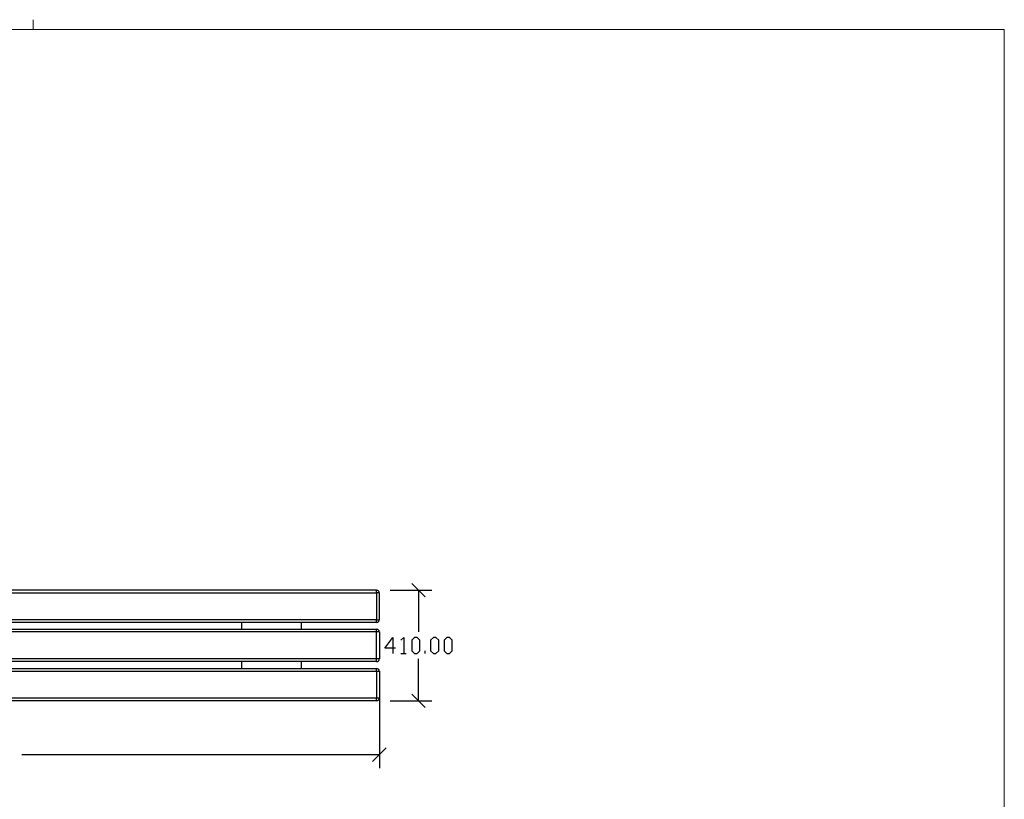
# Model space of a CAD drawing. Units: millimetres. Extents: x -185 to 205, y -143 to 145.
# Drawn here: x 23 to 205, y 1 to 145 of the extents above; entities that cross this region are included whole.
import ezdxf

# ---------------------------------------------------------------- set-up
doc = ezdxf.new("R2010")
doc.units = ezdxf.units.MM
doc.header["$MEASUREMENT"] = 0
doc.layers.add('Camada 1', color=7, linetype='Continuous')

msp = doc.modelspace()

# ---------------------------------------------------------------- linework, layer by layer
at = {"layer": 'Camada 1', "lineweight": 9}
msp.add_open_spline([(25.0077, 143.5453), (25.0077, 143.5453), (25.0077, 145.3656), (25.0077, 145.3656)], degree=3, dxfattribs=at)
msp.add_open_spline([(205.0091, -130.5631), (205.0091, -130.5631), (205.0091, 143.5453), (205.0091, 143.5453), (205.0091, 143.5453), (205.0091, 143.5453), (-185.0079, 143.5453), (-185.0079, 143.5453)], degree=3, knots=[0, 0, 0, 0, 0.33333333, 0.33333333, 0.33333333, 0.33333333, 1, 1, 1, 1], dxfattribs=at)
at = {"layer": 'Camada 1', "lineweight": 25}
for points in [[(97.6941, 38.4528), (97.6941, 38.4528), (95.1964, 40.9505), (95.1964, 40.9505)], [(91.1747, 39.7016), (91.1747, 39.7016), (98.9429, 39.7016), (98.9429, 39.7016)], [(96.4452, 39.7016), (96.4452, 39.7016), (96.4452, 31.9546), (96.4452, 31.9546)], [(63.7216, 32.4415), (63.7216, 32.4415), (63.7216, 33.6903), (63.7216, 33.6903)], [(74.7282, 32.4415), (74.7282, 32.4415), (74.7282, 33.6903), (74.7282, 33.6903)], [(88.6771, 33.6903), (88.6771, 33.6903), (88.6771, 34.1983), (88.6771, 34.1983)], [(88.6771, 31.9546), (88.6771, 31.9546), (88.6771, 32.4414), (88.6771, 32.4414)], [(88.6771, 26.9381), (88.6771, 26.9381), (88.6771, 31.9546), (88.6771, 31.9546)], [(93.1856, 27.9541), (93.1856, 27.9541), (94.1804, 27.9541), (94.1804, 27.9541)], [(97.6941, 27.9541), (97.6941, 27.9541), (97.6941, 28.4409), (97.6941, 28.4409)], [(63.7216, 25.2025), (63.7216, 25.2025), (63.7216, 26.4513), (63.7216, 26.4513)], [(74.7282, 25.2025), (74.7282, 25.2025), (74.7282, 26.4513), (74.7282, 26.4513)], [(88.6771, 26.4513), (88.6771, 26.4513), (88.6771, 26.9381), (88.6771, 26.9381)], [(96.4452, 19.1911), (96.4452, 19.1911), (96.4452, 26.9381), (96.4452, 26.9381)], [(88.6771, 24.6944), (88.6771, 24.6944), (88.6771, 25.2024), (88.6771, 25.2024)], [(89.1851, 24.4405), (89.1851, 24.4405), (89.1851, 6.7028), (89.1851, 6.7028)], [(95.1964, 20.44), (95.1964, 20.44), (97.6941, 17.9423), (97.6941, 17.9423)], [(88.6771, 19.1911), (88.6771, 19.1911), (88.6771, 19.6991), (88.6771, 19.6991)], [(91.1747, 19.1911), (91.1747, 19.1911), (98.9429, 19.1911), (98.9429, 19.1911)], [(89.1851, 9.2005), (89.1851, 9.2005), (22.9334, 9.2005), (22.9334, 9.2005)], [(87.9362, 7.9516), (87.9362, 7.9516), (90.4339, 10.4493), (90.4339, 10.4493)]]:
    msp.add_open_spline(points, degree=3, dxfattribs=at)
for points, knots in [([(88.6771, 39.7016), (88.6771, 39.7016), (88.6771, 39.1936), (88.6771, 39.1936), (88.6771, 39.1936), (88.6771, 39.1936), (-60.3151, 39.1936), (-60.3151, 39.1936), (-60.3151, 39.1936), (-60.3151, 39.1936), (-60.3151, 39.7016), (-60.3151, 39.7016), (-60.3151, 39.7016), (-60.3151, 39.7016), (88.6771, 39.7016), (88.6771, 39.7016)], [0, 0, 0, 0, 0.2, 0.2, 0.2, 0.2, 0.4, 0.4, 0.4, 0.4, 0.6, 0.6, 0.6, 0.6, 1, 1, 1, 1]), ([(88.6771, 34.1983), (88.6771, 34.1983), (-60.3151, 34.1983), (-60.3151, 34.1983), (-60.3151, 34.1983), (-60.3151, 34.1983), (-60.3151, 39.1936), (-60.3151, 39.1936)], [0, 0, 0, 0, 0.33333333, 0.33333333, 0.33333333, 0.33333333, 1, 1, 1, 1]), ([(89.1639, 39.1936), (89.1639, 39.1936), (89.1216, 39.3841), (89.1216, 39.3841), (89.1216, 39.3841), (89.1216, 39.3841), (89.0157, 39.5323), (89.0157, 39.5323), (89.0157, 39.5323), (89.0157, 39.5323), (88.8676, 39.6381), (88.8676, 39.6381), (88.8676, 39.6381), (88.8676, 39.6381), (88.6771, 39.6805), (88.6771, 39.6805)], [0, 0, 0, 0, 0.2, 0.2, 0.2, 0.2, 0.4, 0.4, 0.4, 0.4, 0.6, 0.6, 0.6, 0.6, 1, 1, 1, 1]), ([(88.6771, 34.1983), (88.6771, 34.1983), (88.6771, 39.1936), (88.6771, 39.1936), (88.6771, 39.1936), (88.6771, 39.1936), (89.1851, 39.1936), (89.1851, 39.1936), (89.1851, 39.1936), (89.1851, 39.1936), (89.1851, 34.1983), (89.1851, 34.1983), (89.1851, 34.1983), (89.1851, 34.1983), (88.6771, 34.1983), (88.6771, 34.1983)], [0, 0, 0, 0, 0.2, 0.2, 0.2, 0.2, 0.4, 0.4, 0.4, 0.4, 0.6, 0.6, 0.6, 0.6, 1, 1, 1, 1]), ([(88.6771, 33.6903), (88.6771, 33.6903), (-60.3151, 33.6903), (-60.3151, 33.6903), (-60.3151, 33.6903), (-60.3151, 33.6903), (-60.3151, 34.1983), (-60.3151, 34.1983)], [0, 0, 0, 0, 0.33333333, 0.33333333, 0.33333333, 0.33333333, 1, 1, 1, 1]), ([(88.6771, 33.7115), (88.6771, 33.7115), (88.8676, 33.7538), (88.8676, 33.7538), (88.8676, 33.7538), (88.8676, 33.7538), (89.0157, 33.8596), (89.0157, 33.8596), (89.0157, 33.8596), (89.0157, 33.8596), (89.1216, 34.0078), (89.1216, 34.0078), (89.1216, 34.0078), (89.1216, 34.0078), (89.1639, 34.1983), (89.1639, 34.1983)], [0, 0, 0, 0, 0.2, 0.2, 0.2, 0.2, 0.4, 0.4, 0.4, 0.4, 0.6, 0.6, 0.6, 0.6, 1, 1, 1, 1]), ([(89.1851, 31.9546), (89.1851, 31.9546), (-60.3151, 31.9546), (-60.3151, 31.9546), (-60.3151, 31.9546), (-60.3151, 31.9546), (-60.3151, 32.4414), (-60.3151, 32.4414), (-60.3151, 32.4414), (-60.3151, 32.4414), (88.6771, 32.4414), (88.6771, 32.4414)], [0, 0, 0, 0, 0.25, 0.25, 0.25, 0.25, 0.5, 0.5, 0.5, 0.5, 1, 1, 1, 1]), ([(89.1851, 31.9546), (89.1851, 31.9546), (89.1851, 26.9381), (89.1851, 26.9381), (89.1851, 26.9381), (89.1851, 26.9381), (-60.3151, 26.9381), (-60.3151, 26.9381), (-60.3151, 26.9381), (-60.3151, 26.9381), (-60.3151, 31.9546), (-60.3151, 31.9546)], [0, 0, 0, 0, 0.25, 0.25, 0.25, 0.25, 0.5, 0.5, 0.5, 0.5, 1, 1, 1, 1]), ([(89.1639, 31.9546), (89.1639, 31.9546), (89.1216, 32.1451), (89.1216, 32.1451), (89.1216, 32.1451), (89.1216, 32.1451), (89.0157, 32.2933), (89.0157, 32.2933), (89.0157, 32.2933), (89.0157, 32.2933), (88.8676, 32.3991), (88.8676, 32.3991), (88.8676, 32.3991), (88.8676, 32.3991), (88.6771, 32.4414), (88.6771, 32.4414)], [0, 0, 0, 0, 0.2, 0.2, 0.2, 0.2, 0.4, 0.4, 0.4, 0.4, 0.6, 0.6, 0.6, 0.6, 1, 1, 1, 1]), ([(92.1907, 28.949), (92.1907, 28.949), (90.1799, 28.949), (90.1799, 28.949), (90.1799, 28.949), (90.1799, 28.949), (91.6827, 30.9386), (91.6827, 30.9386), (91.6827, 30.9386), (91.6827, 30.9386), (91.6827, 27.9541), (91.6827, 27.9541)], [0, 0, 0, 0, 0.25, 0.25, 0.25, 0.25, 0.5, 0.5, 0.5, 0.5, 1, 1, 1, 1]), ([(93.1856, 30.4518), (93.1856, 30.4518), (93.6936, 30.9386), (93.6936, 30.9386), (93.6936, 30.9386), (93.6936, 30.9386), (93.6936, 27.9541), (93.6936, 27.9541)], [0, 0, 0, 0, 0.33333333, 0.33333333, 0.33333333, 0.33333333, 1, 1, 1, 1]), ([(95.6832, 27.9541), (95.6832, 27.9541), (95.1964, 28.4409), (95.1964, 28.4409), (95.1964, 28.4409), (95.1964, 28.4409), (95.1964, 30.4518), (95.1964, 30.4518), (95.1964, 30.4518), (95.1964, 30.4518), (95.6832, 30.9386), (95.6832, 30.9386), (95.6832, 30.9386), (95.6832, 30.9386), (96.1912, 30.9386), (96.1912, 30.9386), (96.1912, 30.9386), (96.1912, 30.9386), (96.6992, 30.4518), (96.6992, 30.4518), (96.6992, 30.4518), (96.6992, 30.4518), (96.6992, 28.4409), (96.6992, 28.4409), (96.6992, 28.4409), (96.6992, 28.4409), (96.1912, 27.9541), (96.1912, 27.9541), (96.1912, 27.9541), (96.1912, 27.9541), (95.6832, 27.9541), (95.6832, 27.9541)], [0, 0, 0, 0, 0.11111111, 0.11111111, 0.11111111, 0.11111111, 0.22222222, 0.22222222, 0.22222222, 0.22222222, 0.33333333, 0.33333333, 0.33333333, 0.33333333, 0.44444444, 0.44444444, 0.44444444, 0.44444444, 0.55555556, 0.55555556, 0.55555556, 0.55555556, 0.66666667, 0.66666667, 0.66666667, 0.66666667, 0.77777778, 0.77777778, 0.77777778, 0.77777778, 1, 1, 1, 1]), ([(99.1969, 27.9541), (99.1969, 27.9541), (98.6889, 28.4409), (98.6889, 28.4409), (98.6889, 28.4409), (98.6889, 28.4409), (98.6889, 30.4518), (98.6889, 30.4518), (98.6889, 30.4518), (98.6889, 30.4518), (99.1969, 30.9386), (99.1969, 30.9386), (99.1969, 30.9386), (99.1969, 30.9386), (99.6837, 30.9386), (99.6837, 30.9386), (99.6837, 30.9386), (99.6837, 30.9386), (100.1917, 30.4518), (100.1917, 30.4518), (100.1917, 30.4518), (100.1917, 30.4518), (100.1917, 28.4409), (100.1917, 28.4409), (100.1917, 28.4409), (100.1917, 28.4409), (99.6837, 27.9541), (99.6837, 27.9541), (99.6837, 27.9541), (99.6837, 27.9541), (99.1969, 27.9541), (99.1969, 27.9541)], [0, 0, 0, 0, 0.11111111, 0.11111111, 0.11111111, 0.11111111, 0.22222222, 0.22222222, 0.22222222, 0.22222222, 0.33333333, 0.33333333, 0.33333333, 0.33333333, 0.44444444, 0.44444444, 0.44444444, 0.44444444, 0.55555556, 0.55555556, 0.55555556, 0.55555556, 0.66666667, 0.66666667, 0.66666667, 0.66666667, 0.77777778, 0.77777778, 0.77777778, 0.77777778, 1, 1, 1, 1]), ([(101.6946, 27.9541), (101.6946, 27.9541), (101.1866, 28.4409), (101.1866, 28.4409), (101.1866, 28.4409), (101.1866, 28.4409), (101.1866, 30.4518), (101.1866, 30.4518), (101.1866, 30.4518), (101.1866, 30.4518), (101.6946, 30.9386), (101.6946, 30.9386), (101.6946, 30.9386), (101.6946, 30.9386), (102.1814, 30.9386), (102.1814, 30.9386), (102.1814, 30.9386), (102.1814, 30.9386), (102.6894, 30.4518), (102.6894, 30.4518), (102.6894, 30.4518), (102.6894, 30.4518), (102.6894, 28.4409), (102.6894, 28.4409), (102.6894, 28.4409), (102.6894, 28.4409), (102.1814, 27.9541), (102.1814, 27.9541), (102.1814, 27.9541), (102.1814, 27.9541), (101.6946, 27.9541), (101.6946, 27.9541)], [0, 0, 0, 0, 0.11111111, 0.11111111, 0.11111111, 0.11111111, 0.22222222, 0.22222222, 0.22222222, 0.22222222, 0.33333333, 0.33333333, 0.33333333, 0.33333333, 0.44444444, 0.44444444, 0.44444444, 0.44444444, 0.55555556, 0.55555556, 0.55555556, 0.55555556, 0.66666667, 0.66666667, 0.66666667, 0.66666667, 0.77777778, 0.77777778, 0.77777778, 0.77777778, 1, 1, 1, 1]), ([(88.6771, 26.4513), (88.6771, 26.4513), (-60.3151, 26.4513), (-60.3151, 26.4513), (-60.3151, 26.4513), (-60.3151, 26.4513), (-60.3151, 26.9381), (-60.3151, 26.9381)], [0, 0, 0, 0, 0.33333333, 0.33333333, 0.33333333, 0.33333333, 1, 1, 1, 1]), ([(88.6771, 26.4513), (88.6771, 26.4513), (88.8676, 26.4936), (88.8676, 26.4936), (88.8676, 26.4936), (88.8676, 26.4936), (89.0157, 26.5995), (89.0157, 26.5995), (89.0157, 26.5995), (89.0157, 26.5995), (89.1216, 26.7476), (89.1216, 26.7476), (89.1216, 26.7476), (89.1216, 26.7476), (89.1639, 26.9381), (89.1639, 26.9381)], [0, 0, 0, 0, 0.2, 0.2, 0.2, 0.2, 0.4, 0.4, 0.4, 0.4, 0.6, 0.6, 0.6, 0.6, 1, 1, 1, 1]), ([(88.6771, 19.1911), (88.6771, 19.1911), (-60.3151, 19.1911), (-60.3151, 19.1911), (-60.3151, 19.1911), (-60.3151, 19.1911), (-60.3151, 19.6991), (-60.3151, 19.6991), (-60.3151, 19.6991), (-60.3151, 19.6991), (-60.8231, 19.6991), (-60.8231, 19.6991), (-60.8231, 19.6991), (-60.8231, 19.6991), (-60.8231, 24.6944), (-60.8231, 24.6944), (-60.8231, 24.6944), (-60.8231, 24.6944), (-60.3151, 24.6944), (-60.3151, 24.6944)], [0, 0, 0, 0, 0.16666667, 0.16666667, 0.16666667, 0.16666667, 0.33333333, 0.33333333, 0.33333333, 0.33333333, 0.5, 0.5, 0.5, 0.5, 0.66666667, 0.66666667, 0.66666667, 0.66666667, 1, 1, 1, 1]), ([(-60.3151, 24.6945), (-60.3151, 24.6945), (-60.3151, 25.2025), (-60.3151, 25.2025), (-60.3151, 25.2025), (-60.3151, 25.2025), (88.6771, 25.2025), (88.6771, 25.2025)], [0, 0, 0, 0, 0.33333333, 0.33333333, 0.33333333, 0.33333333, 1, 1, 1, 1]), ([(88.6771, 24.6944), (88.6771, 24.6944), (88.6771, 19.6991), (88.6771, 19.6991), (88.6771, 19.6991), (88.6771, 19.6991), (-60.3151, 19.6991), (-60.3151, 19.6991), (-60.3151, 19.6991), (-60.3151, 19.6991), (-60.3151, 24.6944), (-60.3151, 24.6944), (-60.3151, 24.6944), (-60.3151, 24.6944), (88.6771, 24.6944), (88.6771, 24.6944), (88.6771, 24.6944), (88.6771, 24.6944), (89.1851, 24.6944), (89.1851, 24.6944), (89.1851, 24.6944), (89.1851, 24.6944), (89.1851, 19.6991), (89.1851, 19.6991), (89.1851, 19.6991), (89.1851, 19.6991), (88.6771, 19.6991), (88.6771, 19.6991)], [0, 0, 0, 0, 0.125, 0.125, 0.125, 0.125, 0.25, 0.25, 0.25, 0.25, 0.375, 0.375, 0.375, 0.375, 0.5, 0.5, 0.5, 0.5, 0.625, 0.625, 0.625, 0.625, 0.75, 0.75, 0.75, 0.75, 1, 1, 1, 1]), ([(89.1639, 24.6945), (89.1639, 24.6945), (89.1216, 24.885), (89.1216, 24.885), (89.1216, 24.885), (89.1216, 24.885), (89.0157, 25.0331), (89.0157, 25.0331), (89.0157, 25.0331), (89.0157, 25.0331), (88.8676, 25.139), (88.8676, 25.139), (88.8676, 25.139), (88.8676, 25.139), (88.6771, 25.1813), (88.6771, 25.1813)], [0, 0, 0, 0, 0.2, 0.2, 0.2, 0.2, 0.4, 0.4, 0.4, 0.4, 0.6, 0.6, 0.6, 0.6, 1, 1, 1, 1]), ([(88.6771, 19.2123), (88.6771, 19.2123), (88.8676, 19.2546), (88.8676, 19.2546), (88.8676, 19.2546), (88.8676, 19.2546), (89.0157, 19.3604), (89.0157, 19.3604), (89.0157, 19.3604), (89.0157, 19.3604), (89.1216, 19.5086), (89.1216, 19.5086), (89.1216, 19.5086), (89.1216, 19.5086), (89.1639, 19.6991), (89.1639, 19.6991)], [0, 0, 0, 0, 0.2, 0.2, 0.2, 0.2, 0.4, 0.4, 0.4, 0.4, 0.6, 0.6, 0.6, 0.6, 1, 1, 1, 1])]:
    msp.add_open_spline(points, degree=3, knots=knots, dxfattribs=at)

doc.saveas('drawing.dxf')
